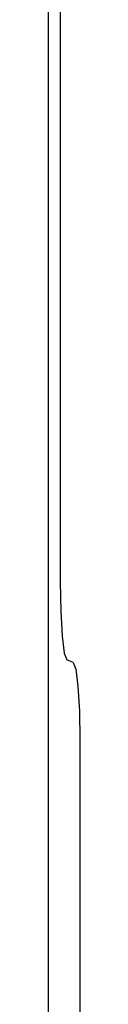
# Model space of a CAD drawing. Units: inches. Extents: x -58 to 66, y -35 to 46.
# Drawn here: x -25 to -25, y -1 to 0 of the extents above; entities that cross this region are included whole.
import ezdxf

# ---------------------------------------------------------------- set-up
doc = ezdxf.new("R2010")
doc.units = ezdxf.units.IN
doc.header["$MEASUREMENT"] = 0
for name, pattern in [('AI-Linetype-694', [9.346411, 4.673205, -4.673205]), ('AI-Linetype-709', [9.346411, 4.673205, -4.673205]), ('AI-Linetype-710', [9.346411, 4.673205, -4.673205]), ('AI-Linetype-711', [9.346411, 4.673205, -4.673205]), ('AI-Linetype-713', [9.346411, 4.673205, -4.673205]), ('AI-Linetype-732', [9.346411, 4.673205, -4.673205])]:
    doc.linetypes.add(name, pattern=pattern)
doc.layers.add('DEFAULT_2', color=7, linetype='Continuous')

# ---------------------------------------------------------------- blocks, each defined once
blk = doc.blocks.new('block 1411')
at = {"layer": 'DEFAULT_2', "color": 253, "linetype": 'AI-Linetype-694', "lineweight": 25}
blk.add_lwpolyline([(-25.22259, -0.7103), (-25.22112, -0.71417), (-25.21989, -0.72404), (-25.21908, -0.73844), (-25.21879, -0.75526)], dxfattribs=at)
blk = doc.blocks.new('block 1426')
at = {"layer": 'DEFAULT_2', "color": 253, "linetype": 'AI-Linetype-709', "lineweight": 25}
blk.add_lwpolyline([(-25.23016, -0.66382), (-25.22988, -0.68064), (-25.22906, -0.69504), (-25.22783, -0.70492), (-25.22636, -0.70879)], dxfattribs=at)
blk = doc.blocks.new('block 1427')
at = {"layer": 'DEFAULT_2', "color": 253, "linetype": 'AI-Linetype-710', "lineweight": 25}
blk.add_lwpolyline([(-25.23716, 3.28819), (-25.23716, -5.72072)], dxfattribs=at)
blk = doc.blocks.new('block 1428')
at = {"layer": 'DEFAULT_2', "color": 253, "linetype": 'AI-Linetype-711', "lineweight": 25}
blk.add_lwpolyline([(-25.23016, 3.28819), (-25.23016, -0.66382)], dxfattribs=at)
blk = doc.blocks.new('block 1430')
at = {"layer": 'DEFAULT_2', "color": 253, "linetype": 'AI-Linetype-713', "lineweight": 25}
blk.add_lwpolyline([(-25.21879, -0.75526), (-25.21879, -1.66835)], dxfattribs=at)
blk = doc.blocks.new('block 1449')
at = {"layer": 'DEFAULT_2', "color": 253, "linetype": 'AI-Linetype-732', "lineweight": 25}
blk.add_lwpolyline([(-25.22259, -0.7103), (-25.22636, -0.70879)], dxfattribs=at)

msp = doc.modelspace()

# ---------------------------------------------------------------- block references
at = {"layer": 'DEFAULT_2'}
for name in ['block 1427', 'block 1428', 'block 1426', 'block 1449', 'block 1411', 'block 1430']:
    msp.add_blockref(name, (0, 0), dxfattribs=at)

doc.saveas('drawing.dxf')
